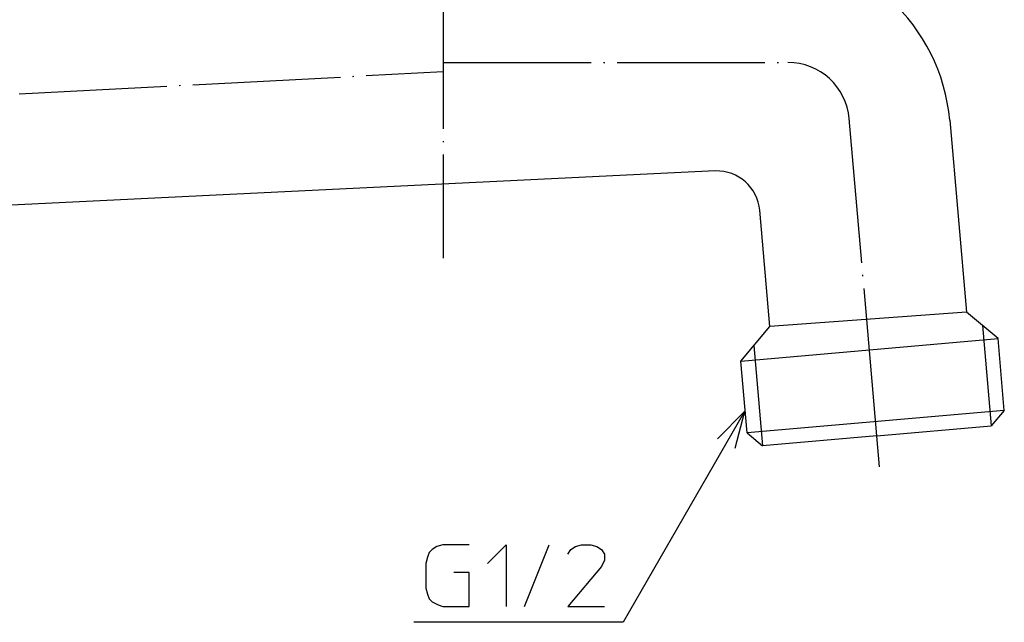
# Model space of a CAD drawing. Units: inches. Extents: x 21 to 324, y 53 to 255.
# Drawn here: x 101 to 181, y 53 to 102 of the extents above; entities that cross this region are included whole.
import ezdxf

# ---------------------------------------------------------------- set-up
doc = ezdxf.new("R2010")
doc.units = ezdxf.units.IN
doc.linetypes.add('DOT_CENTER', pattern=[14, 12, -1, 0, -1])
doc.layers.add('1', color=7, linetype='Continuous')
doc.layers.add('LEVEL001', color=7, linetype='Continuous')
doc.dimstyles.get("Standard").update_dxf_attribs({"dimtxt": 0.18, "dimasz": 0.18, "dimexe": 0.18, "dimexo": 0.0625, "dimgap": 0.09, "dimtad": 0, "dimtih": 1, "dimtoh": 1, "dimdec": 4, "dimzin": 0, "dimdsep": 46, "dimtxsty": 'Standard', "dimcen": 0.09, "dimadec": 0, "dimazin": 0, "dimtfac": 1, "dimtdec": 4, "dimtofl": 0, "dimtmove": 0, "dimatfit": 3, "dimfxl": 1, "dimtolj": 1, "dimtzin": 0, "dimarcsym": 0})

msp = doc.modelspace()

# ---------------------------------------------------------------- linework, layer by layer
at = {"layer": '1', "color": 3, "linetype": 'Continuous'}
for p, q in [((178.208, 77.854), (162.25, 76.683)), ((159.896, 73.878), (180.77, 75.704)), ((181.279, 69.888), (160.405, 68.062))]:
    msp.add_line(p, q, dxfattribs=at)
at = {"layer": '1', "color": 4, "linetype": 'Continuous'}
for p, q in [((160.201, 69.786), (158.005, 67.59)), ((160.201, 69.786), (159.397, 66.786)), ((134.594, 58.351), (134.469, 57.976)), ((134.844, 58.601), (134.594, 58.351)), ((135.219, 58.851), (134.844, 58.601)), ((135.719, 58.976), (135.219, 58.851)), ((137.844, 58.976), (135.719, 58.976)), ((139.344, 57.476), (140.844, 58.976)), ((140.844, 58.976), (140.844, 53.976)), ((142.344, 53.976), (144.344, 58.976)), ((145.844, 58.226), (146.094, 58.601)), ((146.094, 58.601), (146.469, 58.851)), ((146.469, 58.851), (146.969, 58.976)), ((146.969, 58.976), (147.719, 58.976)), ((147.719, 58.976), (148.219, 58.851)), ((148.219, 58.851), (148.594, 58.601)), ((148.594, 58.601), (148.844, 58.226)), ((134.469, 57.976), (134.344, 57.476)), ((148.844, 57.726), (148.594, 57.226)), ((148.844, 58.226), (148.844, 57.726)), ((134.344, 57.476), (134.344, 55.476)), ((148.594, 57.226), (145.844, 53.976)), ((137.844, 56.726), (136.594, 56.726)), ((137.844, 53.976), (137.844, 56.726)), ((134.344, 55.476), (134.469, 54.976)), ((134.469, 54.976), (134.594, 54.601)), ((134.594, 54.601), (134.844, 54.351)), ((134.844, 54.351), (135.344, 54.101)), ((135.344, 54.101), (135.719, 53.976)), ((135.719, 53.976), (137.844, 53.976)), ((145.844, 53.976), (148.844, 53.976))]:
    msp.add_line(p, q, dxfattribs=at)
at = {"layer": 'LEVEL001', "color": 1, "linetype": 'DOT_CENTER'}
for p, q in [((135.746, 161.128), (135.746, 82.234)), ((135.746, 98.111), (163.711, 98.111)), ((59.086, 93.377), (135.746, 97.36)), ((170.943, 67.817), (168.692, 93.547)), ((171.163, 65.303), (170.943, 67.817))]:
    msp.add_line(p, q, dxfattribs=at)
at = {"layer": 'LEVEL001', "color": 3, "linetype": 'Continuous'}
for p, q in [((176.847, 93.418), (178.208, 77.854)), ((157.835, 89.305), (65.141, 84.824)), ((162.25, 76.683), (161.425, 86.112)), ((180.77, 75.704), (178.208, 77.854)), ((179.512, 76.76), (180.223, 68.629)), ((159.896, 73.878), (162.25, 76.683)), ((160.952, 75.137), (161.664, 67.006)), ((181.279, 69.888), (180.77, 75.704)), ((160.405, 68.062), (159.896, 73.878)), ((181.279, 69.888), (180.223, 68.629)), ((160.405, 68.062), (161.664, 67.006)), ((170.943, 67.817), (180.223, 68.629)), ((170.943, 67.817), (161.664, 67.006)), ((170.943, 67.817), (170.943, 67.817))]:
    msp.add_line(p, q, dxfattribs=at)
for centre, radius, end in [((161.904, 92.111), 15, 90), ((157.938, 85.807), 3.5, 91.68483)]:
    msp.add_arc(centre, radius, 5, end, dxfattribs=at)
at = {"layer": 'LEVEL001', "color": 1, "linetype": 'DOT_CENTER'}
msp.add_arc((163.711, 93.111), 5, 5, 90, dxfattribs=at)

# ---------------------------------------------------------------- leaders
at = {"layer": '1', "color": 4, "linetype": 'Continuous', "has_arrowhead": 0}
msp.add_leader([(160.201, 69.786), (150.334, 52.696), (133.344, 52.696)], dimstyle='Standard', dxfattribs=at)

doc.saveas('drawing.dxf')
